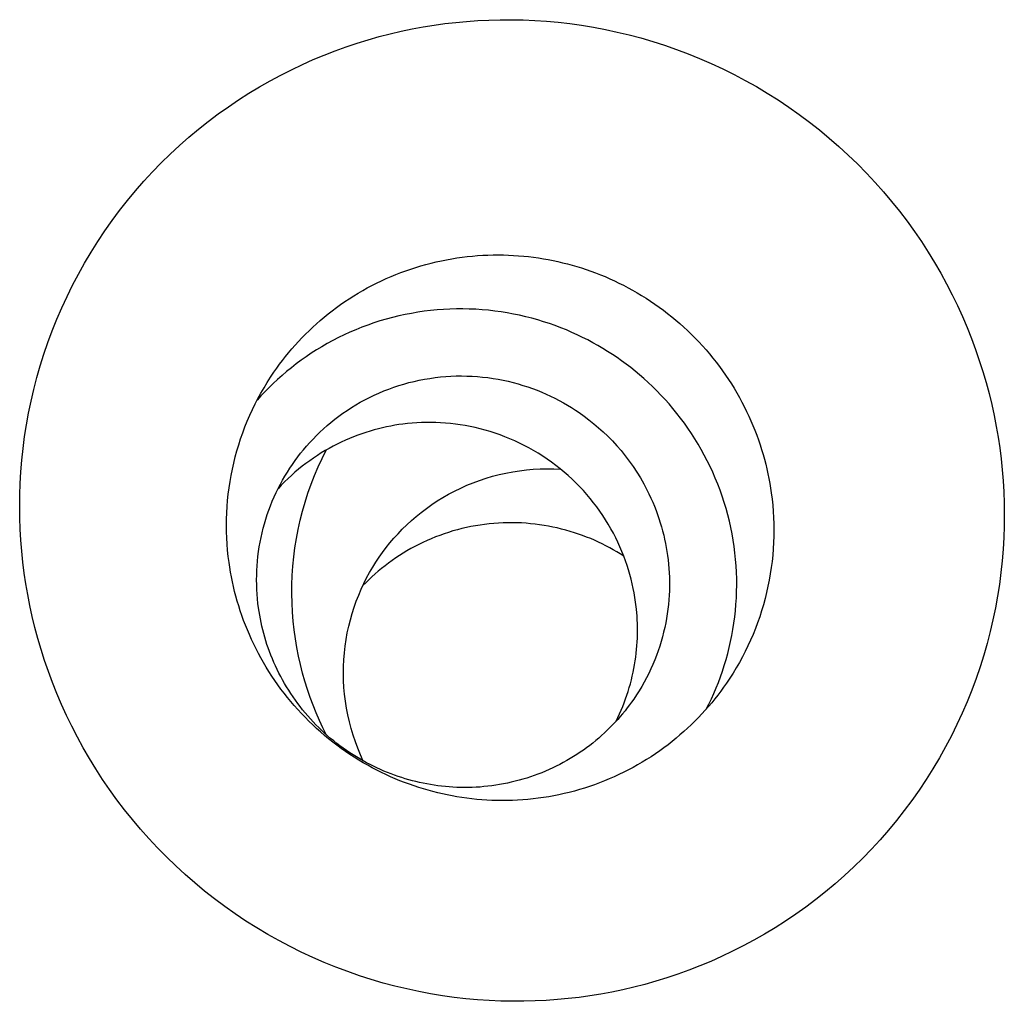
# Model space of a CAD drawing. Units: millimetres. Extents: x -6096 to 13443, y -6354 to 6866.
# Drawn here: x -3005 to -2985, y -3299 to -3279 of the extents above; entities that cross this region are included whole.
import ezdxf

# ---------------------------------------------------------------- set-up
doc = ezdxf.new("R2010")
doc.units = ezdxf.units.MM
doc.layers.add('Make2D$Visible$Curves', color=7, linetype='Continuous', true_color=0x000000)

msp = doc.modelspace()

# ---------------------------------------------------------------- linework, layer by layer
at = {"layer": 'Make2D$Visible$Curves', "lineweight": -3}
msp.add_lwpolyline([(-2993.627, -3299.143), (-2993.847, -3299.168), (-2994.068, -3299.189), (-2994.293, -3299.205), (-2994.52, -3299.216), (-2994.748, -3299.222), (-2994.979, -3299.223), (-2995.212, -3299.218), (-2995.446, -3299.208), (-2995.682, -3299.192), (-2995.919, -3299.171), (-2996.157, -3299.144), (-2996.396, -3299.11), (-2996.635, -3299.071), (-2996.875, -3299.026), (-2997.116, -3298.974), (-2997.356, -3298.917), (-2997.596, -3298.853), (-2997.836, -3298.782), (-2998.075, -3298.706), (-2998.312, -3298.623), (-2998.549, -3298.534), (-2998.785, -3298.439), (-2999.018, -3298.337), (-2999.25, -3298.229), (-2999.479, -3298.115), (-2999.707, -3297.995), (-2999.931, -3297.869), (-3000.153, -3297.737), (-3000.371, -3297.599), (-3000.586, -3297.456), (-3000.797, -3297.307), (-3001.005, -3297.152), (-3001.208, -3296.993), (-3001.408, -3296.828), (-3001.602, -3296.658), (-3001.793, -3296.483), (-3001.978, -3296.304), (-3002.159, -3296.121), (-3002.334, -3295.933), (-3002.504, -3295.742), (-3002.669, -3295.547), (-3002.828, -3295.348), (-3002.982, -3295.146), (-3003.13, -3294.941), (-3003.272, -3294.733), (-3003.409, -3294.523), (-3003.539, -3294.31), (-3003.664, -3294.095), (-3003.782, -3293.879), (-3003.895, -3293.66), (-3004.001, -3293.441), (-3004.102, -3293.22), (-3004.196, -3292.998), (-3004.285, -3292.776), (-3004.368, -3292.553), (-3004.445, -3292.33), (-3004.516, -3292.107), (-3004.581, -3291.884), (-3004.641, -3291.661), (-3004.695, -3291.439), (-3004.743, -3291.217), (-3004.786, -3290.997), (-3004.824, -3290.777), (-3004.857, -3290.559), (-3004.885, -3290.34), (-3004.908, -3290.119), (-3004.926, -3289.895), (-3004.939, -3289.669), (-3004.947, -3289.441), (-3004.95, -3289.211), (-3004.947, -3288.979), (-3004.939, -3288.746), (-3004.926, -3288.511), (-3004.906, -3288.275), (-3004.881, -3288.038), (-3004.85, -3287.8), (-3004.813, -3287.562), (-3004.769, -3287.323), (-3004.72, -3287.084), (-3004.664, -3286.845), (-3004.602, -3286.606), (-3004.534, -3286.368), (-3004.459, -3286.131), (-3004.378, -3285.894), (-3004.291, -3285.659), (-3004.197, -3285.426), (-3004.098, -3285.194), (-3003.992, -3284.964), (-3003.879, -3284.736), (-3003.761, -3284.511), (-3003.636, -3284.288), (-3003.506, -3284.069), (-3003.37, -3283.853), (-3003.228, -3283.64), (-3003.08, -3283.43), (-3002.927, -3283.225), (-3002.768, -3283.024), (-3002.605, -3282.826), (-3002.436, -3282.634), (-3002.263, -3282.446), (-3002.085, -3282.263), (-3001.902, -3282.084), (-3001.716, -3281.911), (-3001.525, -3281.744), (-3001.331, -3281.581), (-3001.133, -3281.424), (-3000.931, -3281.273), (-3000.727, -3281.127), (-3000.52, -3280.988), (-3000.31, -3280.854), (-3000.097, -3280.725), (-2999.883, -3280.603), (-2999.667, -3280.487), (-2999.449, -3280.377), (-2999.229, -3280.273), (-2999.009, -3280.174), (-2998.787, -3280.082), (-2998.565, -3279.996), (-2998.342, -3279.915), (-2998.119, -3279.841), (-2997.895, -3279.772), (-2997.672, -3279.709), (-2997.449, -3279.652), (-2997.227, -3279.6), (-2997.005, -3279.554), (-2996.784, -3279.513), (-2996.564, -3279.477), (-2996.345, -3279.446), (-2996.126, -3279.421), (-2995.904, -3279.4), (-2995.679, -3279.384), (-2995.453, -3279.373), (-2995.224, -3279.367), (-2994.993, -3279.366), (-2994.761, -3279.371), (-2994.526, -3279.381), (-2994.291, -3279.397), (-2994.054, -3279.418), (-2993.816, -3279.445), (-2993.577, -3279.479), (-2993.337, -3279.518), (-2993.097, -3279.563), (-2992.857, -3279.615), (-2992.616, -3279.672), (-2992.376, -3279.736), (-2992.137, -3279.807), (-2991.898, -3279.883), (-2991.66, -3279.966), (-2991.423, -3280.055), (-2991.188, -3280.15), (-2990.954, -3280.252), (-2990.722, -3280.36), (-2990.493, -3280.474), (-2990.266, -3280.594), (-2990.041, -3280.72), (-2989.82, -3280.852), (-2989.601, -3280.99), (-2989.386, -3281.133), (-2989.175, -3281.282), (-2988.967, -3281.437), (-2988.764, -3281.597), (-2988.565, -3281.761), (-2988.37, -3281.931), (-2988.18, -3282.106), (-2987.994, -3282.285), (-2987.814, -3282.468), (-2987.638, -3282.656), (-2987.468, -3282.847), (-2987.303, -3283.042), (-2987.144, -3283.241), (-2986.99, -3283.443), (-2986.842, -3283.648), (-2986.7, -3283.856), (-2986.564, -3284.066), (-2986.433, -3284.279), (-2986.309, -3284.494), (-2986.19, -3284.71), (-2986.078, -3284.929), (-2985.971, -3285.148), (-2985.87, -3285.369), (-2985.776, -3285.591), (-2985.687, -3285.813), (-2985.604, -3286.036), (-2985.528, -3286.259), (-2985.456, -3286.482), (-2985.391, -3286.705), (-2985.332, -3286.928), (-2985.277, -3287.15), (-2985.229, -3287.372), (-2985.186, -3287.592), (-2985.148, -3287.812), (-2985.115, -3288.03), (-2985.088, -3288.249), (-2985.065, -3288.47), (-2985.046, -3288.694), (-2985.033, -3288.92), (-2985.025, -3289.148), (-2985.022, -3289.378), (-2985.025, -3289.61), (-2985.033, -3289.843), (-2985.047, -3290.078), (-2985.066, -3290.314), (-2985.091, -3290.551), (-2985.123, -3290.789), (-2985.16, -3291.027), (-2985.203, -3291.266), (-2985.253, -3291.505), (-2985.308, -3291.744), (-2985.37, -3291.983), (-2985.438, -3292.221), (-2985.513, -3292.458), (-2985.594, -3292.695), (-2985.681, -3292.93), (-2985.775, -3293.163), (-2985.875, -3293.395), (-2985.981, -3293.625), (-2986.093, -3293.853), (-2986.211, -3294.078), (-2986.336, -3294.301), (-2986.466, -3294.52), (-2986.603, -3294.736), (-2986.745, -3294.949), (-2986.892, -3295.159), (-2987.046, -3295.364), (-2987.204, -3295.565), (-2987.368, -3295.763), (-2987.536, -3295.955), (-2987.71, -3296.143), (-2987.888, -3296.326), (-2988.07, -3296.505), (-2988.257, -3296.678), (-2988.447, -3296.845), (-2988.642, -3297.008), (-2988.84, -3297.165), (-2989.041, -3297.316), (-2989.245, -3297.462), (-2989.453, -3297.602), (-2989.663, -3297.735), (-2989.875, -3297.864), (-2990.089, -3297.986), (-2990.306, -3298.102), (-2990.523, -3298.212), (-2990.743, -3298.316), (-2990.964, -3298.415), (-2991.185, -3298.507), (-2991.408, -3298.593), (-2991.63, -3298.674), (-2991.854, -3298.748), (-2992.077, -3298.817), (-2992.3, -3298.88), (-2992.523, -3298.937), (-2992.746, -3298.989), (-2992.967, -3299.036), (-2993.188, -3299.076), (-2993.408, -3299.112)], close=True, dxfattribs=at)
for points in [[(-2999.805, -3286.496), (-2999.749, -3286.416), (-2999.691, -3286.337), (-2999.631, -3286.258), (-2999.57, -3286.18), (-2999.507, -3286.103), (-2999.443, -3286.026), (-2999.376, -3285.951), (-2999.308, -3285.876), (-2999.239, -3285.802), (-2999.167, -3285.729), (-2999.094, -3285.658), (-2999.02, -3285.587), (-2998.943, -3285.518), (-2998.866, -3285.45), (-2998.786, -3285.383), (-2998.705, -3285.317), (-2998.623, -3285.253), (-2998.539, -3285.19), (-2998.454, -3285.129), (-2998.367, -3285.069), (-2998.279, -3285.01), (-2998.19, -3284.954), (-2998.1, -3284.899), (-2998.008, -3284.845), (-2997.915, -3284.793), (-2997.821, -3284.743), (-2997.726, -3284.695), (-2997.63, -3284.649), (-2997.533, -3284.604), (-2997.435, -3284.561), (-2997.336, -3284.521), (-2997.236, -3284.482), (-2997.135, -3284.445), (-2997.034, -3284.41), (-2996.932, -3284.377), (-2996.83, -3284.346), (-2996.727, -3284.317), (-2996.624, -3284.29), (-2996.52, -3284.265), (-2996.416, -3284.242), (-2996.311, -3284.221), (-2996.207, -3284.202), (-2996.102, -3284.185), (-2995.997, -3284.17), (-2995.892, -3284.158), (-2995.787, -3284.147), (-2995.682, -3284.138), (-2995.577, -3284.132), (-2995.473, -3284.127), (-2995.368, -3284.124), (-2995.264, -3284.123), (-2995.161, -3284.125), (-2995.057, -3284.128), (-2994.954, -3284.133), (-2994.852, -3284.14), (-2994.75, -3284.148), (-2994.649, -3284.159), (-2994.548, -3284.171), (-2994.449, -3284.185), (-2994.349, -3284.201), (-2994.251, -3284.219), (-2994.153, -3284.238), (-2994.057, -3284.259), (-2993.961, -3284.281), (-2993.865, -3284.305), (-2993.77, -3284.331), (-2993.674, -3284.359), (-2993.579, -3284.388), (-2993.483, -3284.42), (-2993.388, -3284.453), (-2993.293, -3284.488), (-2993.198, -3284.525), (-2993.103, -3284.564), (-2993.009, -3284.605), (-2992.915, -3284.648), (-2992.821, -3284.693), (-2992.728, -3284.739), (-2992.636, -3284.788), (-2992.544, -3284.838), (-2992.453, -3284.89), (-2992.362, -3284.944), (-2992.273, -3285), (-2992.184, -3285.058), (-2992.096, -3285.118), (-2992.009, -3285.179), (-2991.923, -3285.242), (-2991.838, -3285.307), (-2991.754, -3285.374), (-2991.672, -3285.442), (-2991.59, -3285.512), (-2991.51, -3285.583), (-2991.431, -3285.656), (-2991.354, -3285.731), (-2991.278, -3285.807), (-2991.203, -3285.885), (-2991.13, -3285.964), (-2991.059, -3286.045), (-2990.989, -3286.127), (-2990.92, -3286.21), (-2990.854, -3286.294), (-2990.789, -3286.38), (-2990.725, -3286.466), (-2990.664, -3286.554), (-2990.604, -3286.643), (-2990.546, -3286.733), (-2990.49, -3286.823), (-2990.436, -3286.915), (-2990.383, -3287.007), (-2990.333, -3287.101), (-2990.284, -3287.194), (-2990.237, -3287.289), (-2990.193, -3287.384), (-2990.15, -3287.48), (-2990.109, -3287.576), (-2990.07, -3287.672), (-2990.033, -3287.769), (-2989.998, -3287.866), (-2989.965, -3287.964), (-2989.934, -3288.061), (-2989.904, -3288.159), (-2989.877, -3288.257), (-2989.852, -3288.355), (-2989.828, -3288.453), (-2989.806, -3288.551), (-2989.787, -3288.648), (-2989.769, -3288.746), (-2989.753, -3288.843), (-2989.738, -3288.94)], [(-2991.055, -3293.313), (-2991.002, -3293.209), (-2990.951, -3293.103), (-2990.902, -3292.994), (-2990.855, -3292.884), (-2990.81, -3292.773), (-2990.767, -3292.659), (-2990.727, -3292.544), (-2990.689, -3292.428), (-2990.653, -3292.31), (-2990.62, -3292.19), (-2990.59, -3292.069), (-2990.562, -3291.947), (-2990.537, -3291.824), (-2990.514, -3291.7), (-2990.494, -3291.574), (-2990.478, -3291.448), (-2990.464, -3291.321), (-2990.453, -3291.193), (-2990.445, -3291.064), (-2990.44, -3290.935), (-2990.438, -3290.805), (-2990.439, -3290.675), (-2990.443, -3290.545), (-2990.45, -3290.415), (-2990.46, -3290.285), (-2990.474, -3290.154), (-2990.49, -3290.025), (-2990.51, -3289.895), (-2990.533, -3289.766), (-2990.559, -3289.637), (-2990.587, -3289.509), (-2990.619, -3289.382), (-2990.654, -3289.255), (-2990.692, -3289.13), (-2990.733, -3289.006), (-2990.776, -3288.883), (-2990.822, -3288.761), (-2990.872, -3288.64), (-2990.923, -3288.521), (-2990.978, -3288.403), (-2991.035, -3288.288), (-2991.094, -3288.173), (-2991.156, -3288.061), (-2991.22, -3287.95), (-2991.286, -3287.842), (-2991.355, -3287.735), (-2991.426, -3287.63), (-2991.498, -3287.528), (-2991.573, -3287.427), (-2991.649, -3287.329), (-2991.728, -3287.233), (-2991.807, -3287.14), (-2991.889, -3287.048), (-2991.972, -3286.959), (-2992.056, -3286.872), (-2992.141, -3286.788), (-2992.228, -3286.706), (-2992.315, -3286.627), (-2992.404, -3286.55), (-2992.494, -3286.475), (-2992.584, -3286.403), (-2992.676, -3286.333), (-2992.767, -3286.266), (-2992.86, -3286.201), (-2992.954, -3286.138), (-2993.05, -3286.076), (-2993.147, -3286.016), (-2993.247, -3285.957), (-2993.349, -3285.9), (-2993.453, -3285.845), (-2993.558, -3285.792), (-2993.666, -3285.74), (-2993.775, -3285.691), (-2993.886, -3285.643), (-2993.999, -3285.598), (-2994.113, -3285.555), (-2994.229, -3285.514), (-2994.347, -3285.475), (-2994.466, -3285.439), (-2994.587, -3285.405), (-2994.708, -3285.374), (-2994.831, -3285.346), (-2994.956, -3285.32), (-2995.081, -3285.297), (-2995.207, -3285.277), (-2995.334, -3285.259), (-2995.462, -3285.245), (-2995.591, -3285.233), (-2995.72, -3285.224), (-2995.85, -3285.219), (-2995.98, -3285.216), (-2996.11, -3285.216), (-2996.241, -3285.22), (-2996.372, -3285.227), (-2996.502, -3285.236), (-2996.633, -3285.249), (-2996.763, -3285.265), (-2996.893, -3285.284), (-2997.022, -3285.306), (-2997.151, -3285.331), (-2997.279, -3285.359), (-2997.406, -3285.39), (-2997.532, -3285.424), (-2997.658, -3285.461), (-2997.782, -3285.501), (-2997.905, -3285.544), (-2998.027, -3285.589), (-2998.147, -3285.638), (-2998.266, -3285.689), (-2998.383, -3285.742), (-2998.498, -3285.798), (-2998.612, -3285.857), (-2998.724, -3285.918), (-2998.834, -3285.981), (-2998.942, -3286.047), (-2999.048, -3286.115), (-2999.152, -3286.185), (-2999.254, -3286.256), (-2999.354, -3286.33), (-2999.451, -3286.406), (-2999.547, -3286.483), (-2999.639, -3286.562), (-2999.73, -3286.642), (-2999.818, -3286.724), (-2999.904, -3286.808), (-2999.987, -3286.892), (-3000.068, -3286.978), (-3000.147, -3287.065)], [(-3000.713, -3290.346), (-3000.728, -3290.223), (-3000.741, -3290.099), (-3000.751, -3289.974), (-3000.759, -3289.848), (-3000.763, -3289.723), (-3000.765, -3289.596), (-3000.763, -3289.47), (-3000.759, -3289.343), (-3000.752, -3289.216), (-3000.741, -3289.089), (-3000.728, -3288.963), (-3000.712, -3288.836), (-3000.693, -3288.71), (-3000.671, -3288.584), (-3000.646, -3288.458), (-3000.618, -3288.334), (-3000.587, -3288.209), (-3000.554, -3288.086), (-3000.517, -3287.964), (-3000.478, -3287.842), (-3000.436, -3287.722), (-3000.391, -3287.603), (-3000.343, -3287.485), (-3000.293, -3287.369), (-3000.24, -3287.254), (-3000.185, -3287.14), (-3000.128, -3287.028), (-3000.067, -3286.918), (-3000.005, -3286.81), (-2999.94, -3286.703), (-2999.874, -3286.599), (-2999.805, -3286.496)], [(-2999.43, -3288.362), (-2999.377, -3288.286), (-2999.322, -3288.211), (-2999.265, -3288.137), (-2999.205, -3288.064), (-2999.143, -3287.991), (-2999.079, -3287.919), (-2999.013, -3287.849), (-2998.945, -3287.779), (-2998.874, -3287.71), (-2998.802, -3287.643), (-2998.727, -3287.577), (-2998.65, -3287.512), (-2998.571, -3287.449), (-2998.49, -3287.387), (-2998.407, -3287.327), (-2998.323, -3287.269), (-2998.236, -3287.213), (-2998.147, -3287.159), (-2998.057, -3287.106), (-2997.965, -3287.056), (-2997.871, -3287.008), (-2997.776, -3286.962), (-2997.679, -3286.918), (-2997.581, -3286.877), (-2997.482, -3286.838), (-2997.381, -3286.802), (-2997.279, -3286.768), (-2997.176, -3286.737), (-2997.072, -3286.708), (-2996.968, -3286.682), (-2996.863, -3286.659), (-2996.757, -3286.638), (-2996.65, -3286.621), (-2996.543, -3286.606), (-2996.436, -3286.593), (-2996.328, -3286.584), (-2996.221, -3286.577), (-2996.113, -3286.573), (-2996.006, -3286.572), (-2995.899, -3286.574), (-2995.792, -3286.578), (-2995.686, -3286.585), (-2995.58, -3286.595), (-2995.475, -3286.607), (-2995.37, -3286.622), (-2995.267, -3286.639), (-2995.164, -3286.659), (-2995.062, -3286.681), (-2994.962, -3286.706), (-2994.862, -3286.733), (-2994.764, -3286.763), (-2994.667, -3286.794), (-2994.571, -3286.828), (-2994.477, -3286.863), (-2994.385, -3286.901), (-2994.293, -3286.94), (-2994.204, -3286.982), (-2994.116, -3287.025), (-2994.03, -3287.069), (-2993.946, -3287.116), (-2993.863, -3287.163), (-2993.782, -3287.213), (-2993.703, -3287.263), (-2993.626, -3287.315), (-2993.526, -3287.386), (-2993.428, -3287.46), (-2993.33, -3287.538), (-2993.234, -3287.62), (-2993.139, -3287.705), (-2993.046, -3287.794), (-2992.955, -3287.887), (-2992.866, -3287.984), (-2992.78, -3288.084), (-2992.696, -3288.188), (-2992.614, -3288.295), (-2992.536, -3288.405), (-2992.46, -3288.519), (-2992.388, -3288.635), (-2992.32, -3288.755), (-2992.255, -3288.878)], [(-2992.484, -3291.146), (-2992.498, -3291.055), (-2992.514, -3290.963), (-2992.532, -3290.87), (-2992.552, -3290.777), (-2992.575, -3290.684), (-2992.6, -3290.591), (-2992.627, -3290.497), (-2992.657, -3290.404), (-2992.689, -3290.31), (-2992.724, -3290.217), (-2992.761, -3290.123), (-2992.801, -3290.03), (-2992.843, -3289.938), (-2992.888, -3289.846), (-2992.935, -3289.754), (-2992.985, -3289.663), (-2993.037, -3289.573), (-2993.092, -3289.484), (-2993.149, -3289.396), (-2993.208, -3289.309), (-2993.27, -3289.223), (-2993.335, -3289.138), (-2993.402, -3289.055), (-2993.471, -3288.973), (-2993.542, -3288.893), (-2993.616, -3288.814), (-2993.691, -3288.737), (-2993.769, -3288.662), (-2993.849, -3288.589), (-2993.931, -3288.518), (-2994.014, -3288.449), (-2994.099, -3288.382), (-2994.186, -3288.317), (-2994.275, -3288.254), (-2994.365, -3288.194), (-2994.457, -3288.136), (-2994.55, -3288.081), (-2994.644, -3288.028), (-2994.739, -3287.978), (-2994.835, -3287.93), (-2994.932, -3287.885), (-2995.03, -3287.842), (-2995.129, -3287.802), (-2995.228, -3287.765), (-2995.328, -3287.73), (-2995.428, -3287.698), (-2995.529, -3287.669), (-2995.63, -3287.642), (-2995.73, -3287.618), (-2995.831, -3287.596), (-2995.932, -3287.577), (-2996.032, -3287.56), (-2996.132, -3287.547), (-2996.232, -3287.535), (-2996.332, -3287.526), (-2996.43, -3287.519), (-2996.529, -3287.515), (-2996.626, -3287.513), (-2996.723, -3287.514), (-2996.819, -3287.516), (-2996.914, -3287.521), (-2997.008, -3287.527), (-2997.101, -3287.536), (-2997.193, -3287.547), (-2997.275, -3287.558), (-2997.358, -3287.571), (-2997.44, -3287.586), (-2997.523, -3287.603), (-2997.607, -3287.621), (-2997.69, -3287.642), (-2997.774, -3287.664), (-2997.858, -3287.688), (-2997.942, -3287.714), (-2998.025, -3287.742), (-2998.109, -3287.772), (-2998.193, -3287.804), (-2998.276, -3287.838), (-2998.359, -3287.874), (-2998.441, -3287.912), (-2998.524, -3287.952), (-2998.605, -3287.994), (-2998.686, -3288.037), (-2998.767, -3288.083), (-2998.846, -3288.131), (-2998.925, -3288.181), (-2999.003, -3288.233), (-2999.08, -3288.287), (-2999.157, -3288.343), (-2999.232, -3288.401), (-2999.305, -3288.46), (-2999.378, -3288.521), (-2999.449, -3288.585), (-2999.519, -3288.65), (-2999.588, -3288.716), (-2999.655, -3288.785), (-2999.721, -3288.855)], [(-2998.813, -3293.69), (-2998.883, -3293.541), (-2998.949, -3293.389), (-2999.011, -3293.233), (-2999.071, -3293.075), (-2999.126, -3292.914), (-2999.178, -3292.749), (-2999.225, -3292.582), (-2999.268, -3292.413), (-2999.307, -3292.24), (-2999.341, -3292.066), (-2999.371, -3291.889), (-2999.395, -3291.71), (-2999.415, -3291.53), (-2999.429, -3291.348), (-2999.438, -3291.165), (-2999.442, -3290.98), (-2999.441, -3290.795), (-2999.433, -3290.608), (-2999.421, -3290.422), (-2999.402, -3290.235), (-2999.378, -3290.048), (-2999.349, -3289.862), (-2999.313, -3289.676), (-2999.272, -3289.491), (-2999.225, -3289.307), (-2999.173, -3289.124), (-2999.115, -3288.943), (-2999.052, -3288.764), (-2998.983, -3288.587), (-2998.909, -3288.412), (-2998.829, -3288.24), (-2998.745, -3288.071)], [(-3000.115, -3291.266), (-3000.127, -3291.173), (-3000.137, -3291.079), (-3000.144, -3290.985), (-3000.15, -3290.89), (-3000.153, -3290.796), (-3000.154, -3290.7), (-3000.153, -3290.605), (-3000.15, -3290.509), (-3000.145, -3290.414), (-3000.137, -3290.318), (-3000.127, -3290.222), (-3000.115, -3290.127), (-3000.101, -3290.031), (-3000.084, -3289.936), (-3000.065, -3289.842), (-3000.044, -3289.748), (-3000.021, -3289.654), (-2999.995, -3289.561), (-2999.968, -3289.469), (-2999.938, -3289.377), (-2999.906, -3289.287), (-2999.873, -3289.197), (-2999.837, -3289.108), (-2999.799, -3289.02), (-2999.759, -3288.933), (-2999.717, -3288.848), (-2999.674, -3288.763), (-2999.629, -3288.68), (-2999.581, -3288.598), (-2999.533, -3288.518), (-2999.482, -3288.439), (-2999.43, -3288.362)], [(-2997.995, -3294.362), (-2998.053, -3294.235), (-2998.106, -3294.105), (-2998.156, -3293.974), (-2998.201, -3293.84), (-2998.242, -3293.705), (-2998.278, -3293.568), (-2998.309, -3293.431), (-2998.336, -3293.292), (-2998.358, -3293.152), (-2998.375, -3293.012), (-2998.387, -3292.872), (-2998.395, -3292.731), (-2998.398, -3292.591), (-2998.396, -3292.452), (-2998.39, -3292.313), (-2998.379, -3292.174), (-2998.363, -3292.037), (-2998.343, -3291.902), (-2998.319, -3291.768), (-2998.29, -3291.636), (-2998.258, -3291.505), (-2998.221, -3291.377), (-2998.181, -3291.251), (-2998.137, -3291.127), (-2998.089, -3291.006), (-2998.038, -3290.888), (-2997.985, -3290.772), (-2997.928, -3290.659), (-2997.868, -3290.55), (-2997.806, -3290.443), (-2997.741, -3290.339), (-2997.674, -3290.239), (-2997.605, -3290.141), (-2997.533, -3290.045), (-2997.457, -3289.95), (-2997.377, -3289.856), (-2997.293, -3289.764), (-2997.206, -3289.674), (-2997.116, -3289.585), (-2997.021, -3289.498), (-2996.924, -3289.414), (-2996.823, -3289.332), (-2996.718, -3289.252), (-2996.61, -3289.176), (-2996.499, -3289.102), (-2996.385, -3289.032), (-2996.268, -3288.965), (-2996.148, -3288.901), (-2996.025, -3288.841), (-2995.9, -3288.785), (-2995.773, -3288.733), (-2995.644, -3288.685), (-2995.512, -3288.642), (-2995.379, -3288.602), (-2995.245, -3288.567), (-2995.109, -3288.536), (-2994.972, -3288.51), (-2994.834, -3288.489), (-2994.696, -3288.472), (-2994.557, -3288.46), (-2994.419, -3288.452), (-2994.28, -3288.449), (-2994.142, -3288.451), (-2994.004, -3288.457)], [(-2992.255, -3288.878), (-2992.214, -3288.96), (-2992.175, -3289.042), (-2992.139, -3289.125), (-2992.104, -3289.208), (-2992.071, -3289.292), (-2992.04, -3289.375), (-2992.012, -3289.459), (-2991.985, -3289.542), (-2991.96, -3289.626), (-2991.937, -3289.709), (-2991.916, -3289.793), (-2991.897, -3289.876), (-2991.879, -3289.959), (-2991.863, -3290.041), (-2991.85, -3290.123), (-2991.838, -3290.205), (-2991.827, -3290.291), (-2991.817, -3290.378), (-2991.81, -3290.466), (-2991.804, -3290.555), (-2991.8, -3290.645), (-2991.799, -3290.735), (-2991.799, -3290.826), (-2991.801, -3290.917), (-2991.805, -3291.009), (-2991.812, -3291.102), (-2991.82, -3291.195), (-2991.831, -3291.288), (-2991.843, -3291.382), (-2991.858, -3291.476), (-2991.876, -3291.57), (-2991.895, -3291.664), (-2991.917, -3291.758), (-2991.941, -3291.852), (-2991.968, -3291.945), (-2991.997, -3292.039), (-2992.028, -3292.132), (-2992.061, -3292.225), (-2992.097, -3292.317), (-2992.136, -3292.409), (-2992.176, -3292.499), (-2992.219, -3292.59), (-2992.264, -3292.679), (-2992.311, -3292.767), (-2992.361, -3292.854), (-2992.413, -3292.941), (-2992.467, -3293.026), (-2992.523, -3293.109)], [(-2989.738, -3288.94), (-2989.723, -3289.063), (-2989.71, -3289.187), (-2989.7, -3289.312), (-2989.693, -3289.437), (-2989.688, -3289.563), (-2989.687, -3289.689), (-2989.688, -3289.816), (-2989.692, -3289.943), (-2989.7, -3290.07), (-2989.71, -3290.197), (-2989.723, -3290.323), (-2989.739, -3290.45), (-2989.758, -3290.576), (-2989.78, -3290.702), (-2989.805, -3290.828), (-2989.833, -3290.952), (-2989.864, -3291.076), (-2989.897, -3291.2), (-2989.934, -3291.322), (-2989.973, -3291.443), (-2990.015, -3291.564), (-2990.06, -3291.683), (-2990.108, -3291.801), (-2990.158, -3291.917), (-2990.211, -3292.032), (-2990.266, -3292.146), (-2990.324, -3292.257), (-2990.384, -3292.368), (-2990.446, -3292.476), (-2990.511, -3292.583), (-2990.578, -3292.687), (-2990.647, -3292.79)], [(-2992.725, -3290.215), (-2992.794, -3290.172), (-2992.864, -3290.129), (-2992.936, -3290.087), (-2993.009, -3290.047), (-2993.084, -3290.008), (-2993.16, -3289.97), (-2993.237, -3289.933), (-2993.315, -3289.898), (-2993.394, -3289.864), (-2993.475, -3289.831), (-2993.557, -3289.8), (-2993.64, -3289.771), (-2993.723, -3289.743), (-2993.808, -3289.717), (-2993.894, -3289.692), (-2993.981, -3289.669), (-2994.069, -3289.648), (-2994.157, -3289.629), (-2994.246, -3289.611), (-2994.336, -3289.596), (-2994.427, -3289.582), (-2994.518, -3289.57), (-2994.609, -3289.561), (-2994.702, -3289.553), (-2994.794, -3289.547), (-2994.887, -3289.543), (-2994.98, -3289.542), (-2995.073, -3289.542), (-2995.167, -3289.545), (-2995.26, -3289.549), (-2995.353, -3289.556), (-2995.447, -3289.564), (-2995.54, -3289.575), (-2995.633, -3289.588), (-2995.725, -3289.603), (-2995.818, -3289.62), (-2995.91, -3289.64), (-2996.001, -3289.661), (-2996.092, -3289.684), (-2996.182, -3289.709), (-2996.271, -3289.737), (-2996.359, -3289.766), (-2996.447, -3289.797), (-2996.534, -3289.83), (-2996.62, -3289.865), (-2996.705, -3289.901), (-2996.788, -3289.94), (-2996.871, -3289.98), (-2996.952, -3290.022), (-2997.033, -3290.065), (-2997.112, -3290.11), (-2997.189, -3290.157), (-2997.265, -3290.205), (-2997.34, -3290.254), (-2997.414, -3290.305), (-2997.486, -3290.357), (-2997.556, -3290.411), (-2997.625, -3290.465), (-2997.692, -3290.521), (-2997.758, -3290.578), (-2997.822, -3290.636), (-2997.885, -3290.695), (-2997.946, -3290.755), (-2998.005, -3290.815)], [(-2990.647, -3292.79), (-2990.703, -3292.87), (-2990.76, -3292.949), (-2990.82, -3293.028), (-2990.881, -3293.106), (-2990.944, -3293.183), (-2991.009, -3293.26), (-2991.075, -3293.335), (-2991.143, -3293.41), (-2991.213, -3293.484), (-2991.284, -3293.556), (-2991.357, -3293.628), (-2991.432, -3293.699), (-2991.508, -3293.768), (-2991.586, -3293.836), (-2991.665, -3293.903), (-2991.746, -3293.969), (-2991.828, -3294.033), (-2991.912, -3294.096), (-2991.997, -3294.157), (-2992.084, -3294.217), (-2992.172, -3294.275), (-2992.261, -3294.332), (-2992.352, -3294.387), (-2992.443, -3294.441), (-2992.536, -3294.493), (-2992.63, -3294.543), (-2992.725, -3294.591), (-2992.822, -3294.637), (-2992.919, -3294.682), (-2993.017, -3294.725), (-2993.116, -3294.765), (-2993.215, -3294.804), (-2993.316, -3294.841), (-2993.417, -3294.876), (-2993.519, -3294.909), (-2993.621, -3294.94), (-2993.724, -3294.969), (-2993.827, -3294.996), (-2993.931, -3295.021), (-2994.035, -3295.044), (-2994.14, -3295.065), (-2994.244, -3295.084), (-2994.349, -3295.101), (-2994.454, -3295.116), (-2994.559, -3295.128), (-2994.664, -3295.139), (-2994.769, -3295.148), (-2994.874, -3295.154), (-2994.978, -3295.159), (-2995.083, -3295.162), (-2995.187, -3295.163), (-2995.291, -3295.161), (-2995.394, -3295.158), (-2995.497, -3295.153), (-2995.599, -3295.146), (-2995.701, -3295.138), (-2995.802, -3295.127), (-2995.903, -3295.115), (-2996.003, -3295.101), (-2996.102, -3295.085), (-2996.2, -3295.067), (-2996.298, -3295.048), (-2996.395, -3295.027), (-2996.49, -3295.005), (-2996.586, -3294.981), (-2996.681, -3294.955), (-2996.777, -3294.927), (-2996.873, -3294.898), (-2996.968, -3294.866), (-2997.063, -3294.833), (-2997.159, -3294.798), (-2997.254, -3294.761), (-2997.348, -3294.722), (-2997.443, -3294.681), (-2997.537, -3294.638), (-2997.63, -3294.593), (-2997.723, -3294.547), (-2997.815, -3294.498), (-2997.907, -3294.448), (-2997.998, -3294.396), (-2998.089, -3294.342), (-2998.179, -3294.286), (-2998.267, -3294.228), (-2998.355, -3294.168), (-2998.442, -3294.107), (-2998.528, -3294.044), (-2998.613, -3293.979), (-2998.697, -3293.912), (-2998.78, -3293.844), (-2998.861, -3293.774), (-2998.941, -3293.703), (-2999.02, -3293.629), (-2999.097, -3293.555), (-2999.173, -3293.478), (-2999.248, -3293.401), (-2999.321, -3293.322), (-2999.393, -3293.241), (-2999.463, -3293.159), (-2999.531, -3293.076), (-2999.598, -3292.992), (-2999.663, -3292.906), (-2999.726, -3292.82), (-2999.788, -3292.732), (-2999.847, -3292.643), (-2999.905, -3292.553), (-2999.961, -3292.462), (-3000.016, -3292.371), (-3000.068, -3292.278), (-3000.119, -3292.185), (-3000.167, -3292.091), (-3000.214, -3291.997), (-3000.259, -3291.902), (-3000.301, -3291.806), (-3000.342, -3291.71), (-3000.381, -3291.614), (-3000.418, -3291.517), (-3000.453, -3291.419), (-3000.486, -3291.322), (-3000.518, -3291.224), (-3000.547, -3291.127), (-3000.574, -3291.029), (-3000.6, -3290.931), (-3000.623, -3290.833), (-3000.645, -3290.735), (-3000.665, -3290.638), (-3000.682, -3290.54), (-3000.699, -3290.443), (-3000.713, -3290.346)], [(-2992.879, -3293.557), (-2992.843, -3293.483), (-2992.808, -3293.409), (-2992.776, -3293.334), (-2992.744, -3293.259), (-2992.715, -3293.183), (-2992.687, -3293.107), (-2992.66, -3293.031), (-2992.635, -3292.954), (-2992.612, -3292.877), (-2992.59, -3292.8), (-2992.57, -3292.723), (-2992.551, -3292.646), (-2992.534, -3292.568), (-2992.519, -3292.491), (-2992.505, -3292.414), (-2992.492, -3292.337), (-2992.481, -3292.26), (-2992.472, -3292.183), (-2992.464, -3292.106), (-2992.457, -3292.03), (-2992.452, -3291.954), (-2992.448, -3291.878), (-2992.446, -3291.803), (-2992.445, -3291.728), (-2992.446, -3291.653), (-2992.447, -3291.579), (-2992.45, -3291.506), (-2992.455, -3291.433), (-2992.467, -3291.288), (-2992.484, -3291.146)], [(-2992.523, -3293.109), (-2992.565, -3293.17), (-2992.608, -3293.229), (-2992.653, -3293.289), (-2992.699, -3293.348), (-2992.747, -3293.406), (-2992.796, -3293.464), (-2992.846, -3293.521), (-2992.897, -3293.577), (-2992.949, -3293.632), (-2993.003, -3293.687), (-2993.058, -3293.741), (-2993.115, -3293.795), (-2993.172, -3293.847), (-2993.231, -3293.898), (-2993.291, -3293.949), (-2993.352, -3293.998), (-2993.414, -3294.047), (-2993.477, -3294.094), (-2993.541, -3294.14), (-2993.607, -3294.186), (-2993.673, -3294.23), (-2993.74, -3294.272), (-2993.809, -3294.314), (-2993.878, -3294.354), (-2993.948, -3294.393), (-2994.019, -3294.431), (-2994.091, -3294.467), (-2994.163, -3294.503), (-2994.236, -3294.536), (-2994.31, -3294.568), (-2994.385, -3294.599), (-2994.46, -3294.629), (-2994.536, -3294.656), (-2994.612, -3294.683), (-2994.689, -3294.708), (-2994.766, -3294.731), (-2994.844, -3294.753), (-2994.922, -3294.773), (-2995, -3294.792), (-2995.079, -3294.81), (-2995.157, -3294.825), (-2995.236, -3294.839), (-2995.315, -3294.852), (-2995.395, -3294.863), (-2995.474, -3294.873), (-2995.553, -3294.881), (-2995.632, -3294.888), (-2995.711, -3294.893), (-2995.79, -3294.896), (-2995.869, -3294.898), (-2995.947, -3294.899), (-2996.025, -3294.898), (-2996.103, -3294.896), (-2996.181, -3294.892), (-2996.258, -3294.887), (-2996.335, -3294.88), (-2996.411, -3294.872), (-2996.487, -3294.863), (-2996.563, -3294.852), (-2996.637, -3294.84), (-2996.712, -3294.827), (-2996.785, -3294.812), (-2996.858, -3294.797), (-2996.93, -3294.78), (-2997.002, -3294.762), (-2997.075, -3294.742), (-2997.147, -3294.721), (-2997.219, -3294.699), (-2997.291, -3294.675), (-2997.363, -3294.65), (-2997.434, -3294.624), (-2997.506, -3294.596), (-2997.577, -3294.566), (-2997.649, -3294.535), (-2997.72, -3294.503), (-2997.79, -3294.469), (-2997.86, -3294.434), (-2997.93, -3294.398), (-2997.999, -3294.36), (-2998.068, -3294.32), (-2998.136, -3294.28), (-2998.204, -3294.237), (-2998.271, -3294.194), (-2998.337, -3294.149), (-2998.403, -3294.103), (-2998.468, -3294.055), (-2998.532, -3294.006), (-2998.595, -3293.956), (-2998.657, -3293.904), (-2998.719, -3293.851), (-2998.779, -3293.798), (-2998.838, -3293.742), (-2998.897, -3293.686), (-2998.954, -3293.629), (-2999.01, -3293.57), (-2999.066, -3293.51), (-2999.12, -3293.45), (-2999.172, -3293.388), (-2999.224, -3293.325), (-2999.274, -3293.261), (-2999.323, -3293.197), (-2999.371, -3293.132), (-2999.417, -3293.065), (-2999.462, -3292.998), (-2999.506, -3292.931), (-2999.549, -3292.862), (-2999.589, -3292.793), (-2999.629, -3292.723), (-2999.667, -3292.653), (-2999.704, -3292.582), (-2999.739, -3292.511), (-2999.773, -3292.439), (-2999.805, -3292.367), (-2999.836, -3292.295), (-2999.865, -3292.222), (-2999.893, -3292.149), (-2999.92, -3292.075), (-2999.945, -3292.002), (-2999.968, -3291.928), (-2999.99, -3291.855), (-3000.011, -3291.781), (-3000.03, -3291.707), (-3000.048, -3291.633), (-3000.064, -3291.559), (-3000.079, -3291.486), (-3000.092, -3291.412), (-3000.105, -3291.339), (-3000.115, -3291.266)], [(-2998.744, -3293.829), (-2998.813, -3293.69)]]:
    msp.add_lwpolyline(points, dxfattribs=at)

doc.saveas('drawing.dxf')
